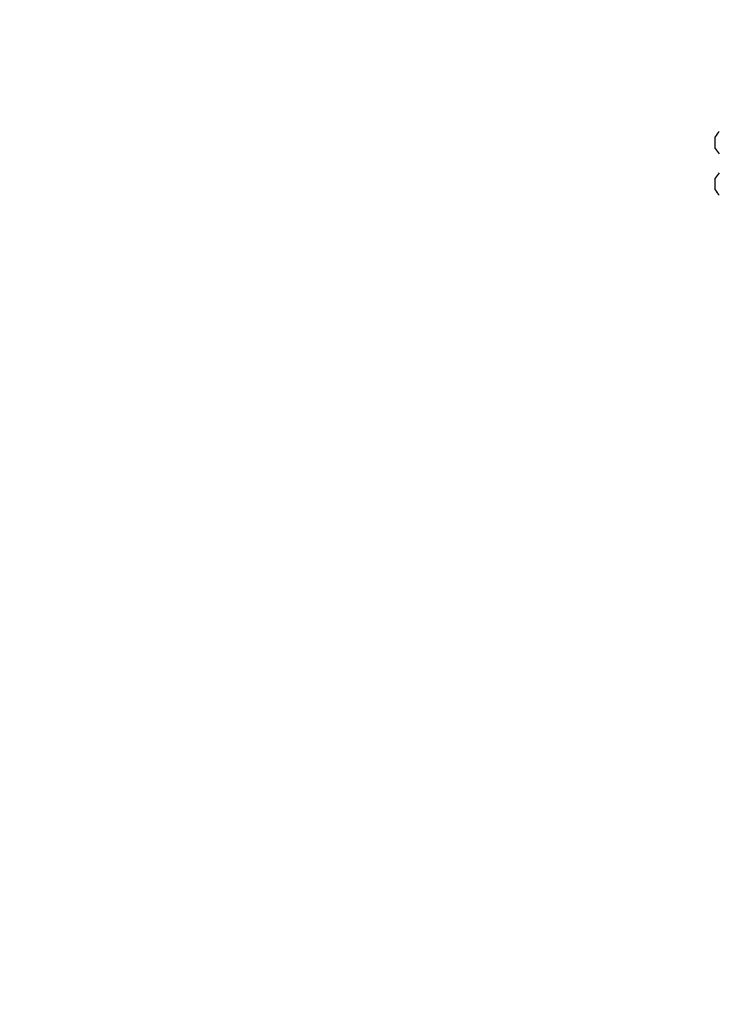
# Model space of a CAD drawing. Units: centimetres. Extents: x -525 to 575, y -192 to 192.
# Drawn here: x -417 to -375, y -14 to 45 of the extents above; entities that cross this region are included whole.
import ezdxf

# ---------------------------------------------------------------- set-up
doc = ezdxf.new("R2010")
doc.units = ezdxf.units.CM
doc.header["$LTSCALE"] = 2.54
doc.layers.add('VP-EQ', color=7, linetype='Continuous', true_color=0x8a3492)

# ---------------------------------------------------------------- blocks, each defined once
blk = doc.blocks.new('RC1448_')
at = {"layer": 'VP-EQ', "color": 0, "linetype": 'Continuous', "lineweight": 25}
for p, q in [((1739.495, 344.48), (1739.495, 344.655)), ((1739.495, 344.13), (1739.495, 344.48)), ((1739.495, 343.955), (1739.495, 344.13)), ((1739.495, 341.98), (1739.495, 342.155)), ((1739.495, 341.63), (1739.495, 341.98)), ((1739.495, 341.455), (1739.495, 341.63))]:
    blk.add_line(p, q, dxfattribs=at)
for centre, start, end in [((1740.81, 343.935), 135.816, 151.29512), ((1740.81, 344.676), 208.70488, 224.184), ((1740.81, 341.435), 135.816, 151.29512), ((1740.81, 342.176), 208.70488, 224.184)]:
    blk.add_arc(centre, 1.5, start, end, dxfattribs=at)
blk = doc.blocks.new('RC1448_2D')
at = {"layer": 'VP-EQ', "color": 0}
blk.add_lwpolyline([(2441.519, 429.705, 0.218065), (2327.959, 481.705), (1892.6, 481.705, 0.117708), (1824.844, 497.88), (1739.495, 497.88, 0.414214), (1589.495, 347.88), (1589.495, 264.23, 0.414214), (1739.495, 114.23), (1824.844, 114.23, 0.117708), (1892.6, 130.405), (2327.959, 130.405, 0.218065), (2441.519, 182.405), (2589.49, 182.405, 0.414214), (2689.49, 282.405), (2689.49, 329.705, 0.414214), (2589.49, 429.705)], format="xyb", close=True, dxfattribs=at)
blk.add_blockref('RC1448_', (0, 0), dxfattribs=at)

msp = doc.modelspace()

# ---------------------------------------------------------------- block references
at = {"layer": 'VP-EQ', "color": 0}
msp.add_blockref('RC1448_2D', (-2114.711, -306.238), dxfattribs=at)

doc.saveas('drawing.dxf')
